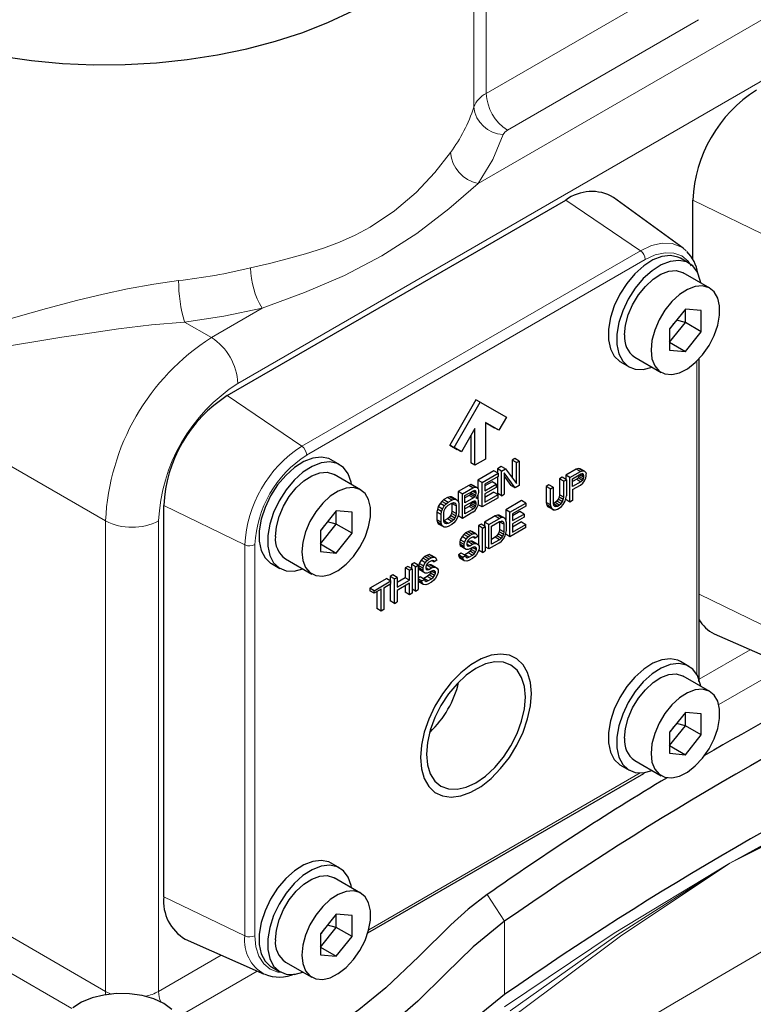
# Model space of a CAD drawing. Units: millimetres. Extents: x 0 to 420, y 0 to 297.
# Drawn here: x 386 to 393, y 124 to 133 of the extents above; entities that cross this region are included whole.
import ezdxf

# ---------------------------------------------------------------- set-up
doc = ezdxf.new("R2010")
doc.units = ezdxf.units.MM

msp = doc.modelspace()

# ---------------------------------------------------------------- linework, layer by layer
at = {"color": 8, "linetype": 'Continuous', "lineweight": 18}
for p, q in [((390.3593, 132.4913), (390.3593, 134.451)), ((390.2485, 134.3287), (390.2485, 132.369)), ((395.6891, 134.2618), (388.1466, 129.9076)), ((392.0622, 133.4744), (390.3593, 132.4913)), ((393.0777, 133.2986), (390.2866, 131.6873)), ((390.5478, 132.1647), (392.2508, 133.1478)), ((391.0693, 131.5404), (391.7334, 131.09)), ((392.9229, 131.1905), (392.2007, 131.5403)), ((388.7164, 129.3483), (391.7334, 131.09)), ((388.7594, 129.2692), (391.7764, 131.0109)), ((387.9109, 130.3159), (388.3637, 130.5772)), ((387.6705, 130.4546), (387.9109, 130.3159)), ((392.2371, 130.1066), (392.2371, 127.3125)), ((386.9681, 128.6829), (384.6111, 130.0435)), ((388.7164, 129.3483), (388.0523, 129.7987)), ((388.2088, 128.4691), (387.4867, 128.8189)), ((386.9681, 124.4913), (386.9681, 128.6829)), ((387.4395, 128.6829), (387.4395, 124.4913)), ((388.2088, 124.9852), (388.2088, 128.4691)), ((388.2988, 124.9875), (388.2988, 128.4714)), ((392.9229, 127.7066), (392.2566, 128.0293)), ((392.7125, 127.5353), (392.2564, 127.272)), ((392.4317, 127.0466), (393.0328, 127.3936)), ((391.7319, 126.4374), (389.3122, 125.0406)), ((385.4125, 125.3893), (386.9681, 124.4913)), ((390.3687, 125.3536), (390.5234, 125.1171)), ((388.2088, 124.9852), (387.4867, 125.335)), ((385.2711, 125.1444), (386.6683, 124.3378)), ((390.5234, 125.1171), (390.5234, 124.4639)), ((387.9985, 124.814), (387.4395, 124.4913)), ((387.6137, 124.2652), (388.3187, 124.6722)), ((386.9659, 124.4613), (386.9681, 124.4913)), ((387.017, 124.468), (386.9681, 124.4913))]:
    msp.add_line(p, q, dxfattribs=at)
at = {"color": 7, "linetype": 'Continuous', "lineweight": 25}
for p, q in [((388.0523, 129.7987), (391.0693, 131.5404)), ((392.1138, 131.1115), (391.4933, 131.5644)), ((392.2007, 131.0087), (392.2007, 131.5403)), ((392.1138, 131.1115), (392.1418, 131.0877)), ((392.1656, 130.979), (392.0902, 131.0225)), ((392.3514, 130.7563), (392.1157, 130.8924)), ((392.1347, 130.5696), (391.9933, 130.3937)), ((392.2761, 130.5569), (392.1347, 130.5696)), ((392.1347, 130.45), (392.1347, 130.5696)), ((392.2761, 130.3684), (392.2761, 130.5569)), ((391.9933, 130.2741), (392.1347, 130.45)), ((392.1347, 130.45), (392.0556, 130.4712)), ((392.2761, 130.3684), (392.1347, 130.45)), ((391.9933, 130.3937), (391.9933, 130.2051)), ((392.1347, 130.1924), (392.2761, 130.3684)), ((391.9933, 130.2741), (392.1347, 130.1924)), ((391.9933, 130.2051), (392.1347, 130.1924)), ((391.5569, 130.0987), (391.6324, 130.0552)), ((391.6824, 130.1418), (391.9181, 130.0057)), ((392.2566, 127.2882), (392.2566, 130.1267)), ((390.2679, 129.7621), (390.0346, 129.358)), ((390.0723, 129.3362), (390.3057, 129.7403)), ((390.3057, 129.7403), (390.2679, 129.7621)), ((390.3057, 129.7403), (390.539, 129.6056)), ((390.3528, 129.5591), (390.4346, 129.5119)), ((390.4723, 129.4901), (390.3528, 129.5591)), ((390.3528, 129.5591), (390.3528, 129.2325)), ((390.539, 129.6056), (390.4723, 129.4901)), ((390.2585, 129.5047), (390.139, 129.2977)), ((390.2585, 129.1781), (390.2585, 129.5047)), ((390.4723, 129.4901), (390.4346, 129.5119)), ((390.2208, 129.4394), (390.2208, 129.1999)), ((390.0346, 129.358), (390.1013, 129.3195)), ((390.0723, 129.3362), (390.0346, 129.358)), ((390.139, 129.2977), (390.0723, 129.3362)), ((390.139, 129.2977), (390.1013, 129.3195)), ((389.0544, 129.1829), (388.979, 129.2264)), ((390.3528, 129.2325), (390.2585, 129.1781)), ((390.6156, 129.2373), (390.592, 129.2237)), ((390.592, 129.2237), (390.592, 129.066)), ((390.6297, 129.2019), (390.592, 129.2237)), ((390.6533, 129.2155), (390.6156, 129.2373)), ((390.6297, 129.2019), (390.6533, 129.2155)), ((390.6533, 129.2155), (390.6533, 128.9977)), ((390.2585, 129.1781), (390.2208, 129.1999)), ((390.427, 129.1284), (390.2856, 129.0468)), ((390.4648, 129.1066), (390.427, 129.1284)), ((390.4938, 129.167), (390.4585, 129.1466)), ((390.4585, 129.1466), (390.4585, 129.1103)), ((390.4962, 129.1248), (390.4585, 129.1466)), ((390.5315, 129.1452), (390.4938, 129.167)), ((390.4962, 129.1248), (390.5315, 129.1452)), ((390.4962, 128.907), (390.4962, 129.1248)), ((390.5315, 129.1452), (390.6297, 129.0166)), ((390.6297, 129.0166), (390.6297, 129.2019)), ((391.1616, 129.1442), (391.0674, 129.0898)), ((391.1051, 129.068), (391.1994, 129.1224)), ((391.1813, 129.1509), (391.1616, 129.1442)), ((391.1994, 129.1224), (391.1616, 129.1442)), ((391.197, 129.1461), (391.1813, 129.1509)), ((391.219, 129.1292), (391.1813, 129.1509)), ((391.2347, 129.1243), (391.197, 129.1461)), ((391.1994, 129.1224), (391.219, 129.1292)), ((391.219, 129.1292), (391.2347, 129.1243)), ((391.2347, 129.1243), (391.2465, 129.1126)), ((389.2401, 128.9602), (389.0044, 129.0963)), ((390.2856, 129.0468), (390.2856, 128.9699)), ((390.3233, 129.025), (390.2856, 129.0468)), ((390.3233, 129.025), (390.4648, 129.1066)), ((390.4648, 129.0788), (390.3469, 129.0108)), ((390.4113, 129.0313), (390.3469, 128.9941)), ((390.449, 129.0095), (390.4113, 129.0313)), ((390.4585, 129.0752), (390.4585, 128.9288)), ((390.4648, 129.1066), (390.4648, 129.0788)), ((390.618, 128.9773), (390.5198, 129.1106)), ((390.5198, 129.1106), (390.5198, 128.9206)), ((390.5198, 129.0812), (390.5802, 128.9991)), ((391.0359, 129.0716), (391.0124, 129.058)), ((391.0124, 129.058), (391.0124, 128.9144)), ((391.0501, 129.0363), (391.0124, 129.058)), ((391.0737, 129.0499), (391.0359, 129.0716)), ((391.0501, 129.0363), (391.0737, 129.0499)), ((391.0501, 128.8927), (391.0501, 129.0363)), ((391.0674, 129.0898), (391.0674, 129.0535)), ((391.1051, 129.068), (391.0674, 129.0898)), ((391.0737, 129.0499), (391.0737, 128.9063)), ((391.1051, 128.8503), (391.1051, 129.068)), ((391.1287, 129.0585), (391.2033, 129.1016)), ((391.1287, 128.989), (391.1287, 129.0585)), ((391.1656, 129.0538), (391.1287, 129.0325)), ((391.2033, 129.0321), (391.1287, 128.989)), ((391.1774, 129.0653), (391.1656, 129.0538)), ((391.1656, 129.0538), (391.2033, 129.0321)), ((391.1852, 129.0791), (391.1774, 129.0653)), ((391.2151, 129.0435), (391.1774, 129.0653)), ((391.1886, 129.0931), (391.1852, 129.0791)), ((391.2229, 129.0573), (391.1852, 129.0791)), ((391.2269, 129.0735), (391.1907, 129.0943)), ((391.2269, 129.0874), (391.2028, 129.1013)), ((391.2033, 129.1016), (391.2151, 129.1037)), ((391.2151, 129.0435), (391.2033, 129.0321)), ((391.2229, 129.099), (391.2148, 129.1037)), ((391.2151, 129.1037), (391.2229, 129.099)), ((391.2229, 129.0573), (391.2151, 129.0435)), ((391.219, 129.018), (391.2347, 129.0409)), ((391.2229, 129.099), (391.2269, 129.0874)), ((391.2269, 129.0735), (391.2229, 129.0573)), ((391.2269, 129.0874), (391.2269, 129.0735)), ((391.2347, 129.0409), (391.2465, 129.0663)), ((391.2465, 129.1126), (391.2504, 129.101)), ((391.2465, 129.0663), (391.2504, 129.0824)), ((391.2504, 129.0824), (391.2504, 129.101)), ((390.2031, 128.9991), (390.1088, 128.9447)), ((390.1088, 128.9447), (390.1088, 128.8558)), ((390.1466, 128.9229), (390.1088, 128.9447)), ((390.1466, 128.9229), (390.2408, 128.9774)), ((390.1701, 128.9088), (390.2448, 128.9518)), ((390.2228, 129.0059), (390.2031, 128.9991)), ((390.2408, 128.9774), (390.2031, 128.9991)), ((390.2385, 129.001), (390.2228, 129.0059)), ((390.2605, 128.9841), (390.2228, 129.0059)), ((390.2288, 128.9426), (390.2267, 128.934)), ((390.2683, 128.9284), (390.2362, 128.9469)), ((390.2762, 128.9793), (390.2385, 129.001)), ((390.2408, 128.9774), (390.2605, 128.9841)), ((390.2683, 128.9377), (390.2443, 128.9516)), ((390.2448, 128.9518), (390.2566, 128.954)), ((390.2644, 128.9493), (390.2563, 128.954)), ((390.2566, 128.954), (390.2644, 128.9493)), ((390.2605, 128.9841), (390.2762, 128.9793)), ((390.2644, 128.9493), (390.2683, 128.9377)), ((390.2762, 128.9793), (390.288, 128.9675)), ((390.288, 128.9675), (390.2919, 128.9559)), ((390.2919, 128.9559), (390.2919, 128.9374)), ((390.3233, 128.8073), (390.3233, 129.025)), ((390.3469, 129.0108), (390.3469, 128.9506)), ((390.3469, 128.9506), (390.449, 129.0095)), ((390.449, 128.9817), (390.3469, 128.9228)), ((390.449, 129.0095), (390.449, 128.9817)), ((390.618, 128.9773), (390.5802, 128.9991)), ((390.6533, 128.9977), (390.618, 128.9773)), ((390.9181, 129.0036), (390.8945, 128.99)), ((390.8945, 128.99), (390.8945, 128.8464)), ((390.9322, 128.9682), (390.8945, 128.99)), ((390.9558, 128.9818), (390.9181, 129.0036)), ((390.9322, 128.9682), (390.9558, 128.9818)), ((390.9322, 128.8246), (390.9322, 128.9682)), ((390.9558, 128.9818), (390.9558, 128.8382)), ((391.1287, 128.9612), (391.1994, 129.002)), ((391.1287, 128.9612), (391.1287, 128.8639)), ((391.1994, 129.002), (391.219, 129.018)), ((389.9635, 128.8562), (389.9478, 128.8378)), ((389.9831, 128.8721), (389.9635, 128.8562)), ((390.0012, 128.8344), (389.9635, 128.8562)), ((390.0146, 128.8903), (389.9831, 128.8721)), ((389.9831, 128.8721), (390.0208, 128.8504)), ((390.0342, 128.897), (390.0146, 128.8903)), ((390.0523, 128.8685), (390.0146, 128.8903)), ((390.0208, 128.8504), (390.0523, 128.8685)), ((390.0499, 128.8968), (390.0342, 128.897)), ((390.0719, 128.8752), (390.0342, 128.897)), ((390.0876, 128.875), (390.0499, 128.8968)), ((390.0523, 128.8685), (390.0719, 128.8752)), ((390.0719, 128.8752), (390.0876, 128.875)), ((390.0876, 128.875), (390.1033, 128.8656)), ((390.1033, 128.8656), (390.1112, 128.8516)), ((390.1466, 128.7052), (390.1466, 128.9229)), ((390.1701, 128.8439), (390.1701, 128.9088)), ((390.2071, 128.9088), (390.1701, 128.8874)), ((390.2448, 128.887), (390.1701, 128.8439)), ((390.1701, 128.8161), (390.2448, 128.8592)), ((390.2188, 128.9202), (390.2071, 128.9088)), ((390.2448, 128.887), (390.2071, 128.9088)), ((390.2267, 128.934), (390.2188, 128.9202)), ((390.2566, 128.8984), (390.2188, 128.9202)), ((390.2644, 128.9122), (390.2267, 128.934)), ((390.2443, 128.8589), (390.2683, 128.845)), ((390.2566, 128.8984), (390.2448, 128.887)), ((390.2448, 128.8592), (390.2566, 128.8614)), ((390.2644, 128.8566), (390.2563, 128.8613)), ((390.2644, 128.9122), (390.2566, 128.8984)), ((390.2566, 128.8614), (390.2644, 128.8566)), ((390.2683, 128.9284), (390.2644, 128.9122)), ((390.2644, 128.8566), (390.2683, 128.845)), ((390.2683, 128.9377), (390.2683, 128.9284)), ((390.2762, 128.8959), (390.2683, 128.8867)), ((390.2762, 128.8866), (390.2683, 128.8867)), ((390.2762, 128.8866), (390.2709, 128.8897)), ((390.288, 128.9212), (390.2762, 128.8959)), ((390.288, 128.8749), (390.2762, 128.8866)), ((390.2856, 128.9161), (390.2856, 128.8772)), ((390.2919, 128.9374), (390.288, 128.9212)), ((390.2919, 128.8632), (390.288, 128.8749)), ((390.2919, 128.8401), (390.2919, 128.8632)), ((390.4648, 128.8889), (390.3233, 128.8073)), ((390.427, 128.9385), (390.3469, 128.8922)), ((390.3469, 128.9228), (390.3469, 128.8487)), ((390.3469, 128.8487), (390.4648, 128.9167)), ((390.427, 128.9385), (390.4648, 128.9167)), ((390.4962, 128.907), (390.4585, 128.9288)), ((390.4648, 128.8889), (390.4648, 128.9167)), ((390.4962, 128.907), (390.5198, 128.9206)), ((390.6745, 128.863), (390.5331, 128.7814)), ((390.7122, 128.8412), (390.6745, 128.863)), ((390.9888, 128.8591), (390.9731, 128.8454)), ((391.0006, 128.8752), (390.9888, 128.8591)), ((391.0265, 128.8374), (390.9888, 128.8591)), ((391.0084, 128.8936), (391.0006, 128.8752)), ((391.0383, 128.8534), (391.0006, 128.8752)), ((391.0124, 128.9144), (391.0084, 128.8936)), ((391.0462, 128.8719), (391.0084, 128.8936)), ((391.0501, 128.8927), (391.0124, 128.9144)), ((391.0383, 128.8534), (391.0462, 128.8719)), ((391.0462, 128.8719), (391.0501, 128.8927)), ((391.0462, 128.8302), (391.0619, 128.8578)), ((391.0619, 128.8578), (391.0697, 128.8808)), ((391.0674, 128.8739), (391.0674, 128.872)), ((391.1051, 128.8503), (391.0674, 128.872)), ((391.0697, 128.8808), (391.0737, 128.9063)), ((391.1287, 128.8639), (391.1051, 128.8503)), ((387.4867, 125.335), (387.4867, 128.8189)), ((389.0234, 128.7735), (388.882, 128.5976)), ((389.1649, 128.7608), (389.0234, 128.7735)), ((389.0234, 128.6539), (389.0234, 128.7735)), ((389.9242, 128.7872), (389.9203, 128.7617)), ((389.9321, 128.8102), (389.9242, 128.7872)), ((389.9619, 128.7654), (389.9242, 128.7872)), ((389.9478, 128.8378), (389.9321, 128.8102)), ((389.9698, 128.7885), (389.9321, 128.8102)), ((389.9855, 128.8161), (389.9478, 128.8378)), ((389.9619, 128.7654), (389.9698, 128.7885)), ((389.9698, 128.7885), (389.9855, 128.8161)), ((389.9816, 128.7536), (389.9855, 128.7744)), ((389.9855, 128.8161), (390.0012, 128.8344)), ((389.9855, 128.7744), (389.9934, 128.7928)), ((389.9934, 128.7928), (390.0051, 128.8089)), ((390.0012, 128.8344), (390.0208, 128.8504)), ((390.0051, 128.8089), (390.0208, 128.8226)), ((390.0208, 128.8226), (390.0523, 128.8407)), ((390.0538, 128.7694), (390.0499, 128.7486)), ((390.0523, 128.8407), (390.068, 128.8452)), ((390.0533, 128.841), (390.0538, 128.8388)), ((390.0538, 128.8388), (390.0538, 128.7694)), ((390.0916, 128.8171), (390.0538, 128.8388)), ((390.0916, 128.7476), (390.0538, 128.7694)), ((390.0876, 128.8333), (390.0674, 128.845)), ((390.068, 128.8452), (390.0798, 128.8427)), ((390.0798, 128.8427), (390.0876, 128.8333)), ((390.0876, 128.8333), (390.0916, 128.8171)), ((390.0916, 128.8171), (390.0916, 128.7476)), ((390.1112, 128.8516), (390.1151, 128.8307)), ((390.1151, 128.8307), (390.1151, 128.7612)), ((390.1701, 128.7466), (390.1701, 128.8161)), ((390.2071, 128.8115), (390.1701, 128.7901)), ((390.2448, 128.7897), (390.1701, 128.7466)), ((390.2188, 128.8229), (390.2071, 128.8115)), ((390.2448, 128.7897), (390.2071, 128.8115)), ((390.2267, 128.8367), (390.2188, 128.8229)), ((390.2566, 128.8011), (390.2188, 128.8229)), ((390.2301, 128.8507), (390.2267, 128.8367)), ((390.2644, 128.8149), (390.2267, 128.8367)), ((390.2683, 128.8311), (390.2322, 128.8519)), ((390.2408, 128.7596), (390.2605, 128.7756)), ((390.2566, 128.8011), (390.2448, 128.7897)), ((390.2644, 128.8149), (390.2566, 128.8011)), ((390.2605, 128.7756), (390.2762, 128.7986)), ((390.2683, 128.8311), (390.2644, 128.8149)), ((390.2683, 128.845), (390.2683, 128.8311)), ((390.2762, 128.7986), (390.288, 128.8239)), ((390.288, 128.8239), (390.2919, 128.8401)), ((390.3233, 128.8073), (390.2888, 128.8272)), ((390.5331, 128.7814), (390.5331, 128.6924)), ((390.5708, 128.7596), (390.5331, 128.7814)), ((390.5708, 128.7596), (390.7122, 128.8412)), ((390.7122, 128.8134), (390.5944, 128.7454)), ((390.7122, 128.8412), (390.7122, 128.8134)), ((390.8945, 128.8464), (390.8984, 128.8255)), ((390.9322, 128.8246), (390.8945, 128.8464)), ((390.8984, 128.8255), (390.9063, 128.8115)), ((390.9362, 128.8037), (390.8984, 128.8255)), ((390.9063, 128.8115), (390.922, 128.802)), ((390.944, 128.7897), (390.9063, 128.8115)), ((390.9597, 128.7803), (390.922, 128.802)), ((390.9322, 128.8246), (390.9362, 128.8037)), ((390.9362, 128.8037), (390.944, 128.7897)), ((390.944, 128.7897), (390.9597, 128.7803)), ((390.9558, 128.8382), (390.9597, 128.822)), ((390.9574, 128.8363), (390.9563, 128.8361)), ((390.9731, 128.8454), (390.9574, 128.8363)), ((390.9951, 128.8146), (390.9574, 128.8363)), ((390.9597, 128.822), (390.9676, 128.8126)), ((390.9597, 128.7803), (390.9754, 128.7801)), ((390.9794, 128.8101), (390.9605, 128.821)), ((390.9676, 128.8126), (390.9794, 128.8101)), ((391.0108, 128.8236), (390.9731, 128.8454)), ((390.9754, 128.7801), (390.9951, 128.7868)), ((390.9794, 128.8101), (390.9951, 128.8146)), ((390.9951, 128.8146), (391.0108, 128.8236)), ((390.9951, 128.7868), (391.0108, 128.7958)), ((391.0108, 128.8236), (391.0265, 128.8374)), ((391.0108, 128.7958), (391.0304, 128.8118)), ((391.0265, 128.8374), (391.0383, 128.8534)), ((391.0304, 128.8118), (391.0462, 128.8302)), ((389.1649, 128.5723), (389.1649, 128.7608)), ((389.9203, 128.7617), (389.9203, 128.6922)), ((389.958, 128.74), (389.9203, 128.7617)), ((389.9203, 128.6922), (389.9242, 128.6713)), ((389.958, 128.6705), (389.9203, 128.6922)), ((389.958, 128.74), (389.9619, 128.7654)), ((389.958, 128.6705), (389.958, 128.74)), ((389.9816, 128.6841), (389.9816, 128.7536)), ((389.9855, 128.6678), (389.9816, 128.6841)), ((389.9831, 128.6822), (389.9821, 128.6819)), ((390.0146, 128.7003), (389.9831, 128.6822)), ((390.0208, 128.6604), (389.9831, 128.6822)), ((390.0303, 128.714), (390.0146, 128.7003)), ((390.0523, 128.6786), (390.0146, 128.7003)), ((390.0421, 128.7301), (390.0303, 128.714)), ((390.068, 128.6923), (390.0303, 128.714)), ((390.0499, 128.7486), (390.0421, 128.7301)), ((390.0798, 128.7083), (390.0421, 128.7301)), ((390.0876, 128.7268), (390.0499, 128.7486)), ((390.068, 128.6923), (390.0523, 128.6786)), ((390.0798, 128.7083), (390.068, 128.6923)), ((390.0876, 128.6851), (390.0719, 128.6667)), ((390.0876, 128.7268), (390.0798, 128.7083)), ((390.0916, 128.7476), (390.0876, 128.7268)), ((390.1033, 128.7127), (390.0876, 128.6851)), ((390.1112, 128.7358), (390.1033, 128.7127)), ((390.1088, 128.7288), (390.1088, 128.727)), ((390.1466, 128.7052), (390.1088, 128.727)), ((390.1151, 128.7612), (390.1112, 128.7358)), ((390.2408, 128.7596), (390.1466, 128.7052)), ((390.4388, 128.7269), (390.3445, 128.6725)), ((390.3823, 128.6507), (390.4765, 128.7052)), ((390.4585, 128.7336), (390.4388, 128.7269)), ((390.4388, 128.7269), (390.4765, 128.7052)), ((390.4742, 128.7335), (390.4585, 128.7336)), ((390.4962, 128.7119), (390.4585, 128.7336)), ((390.5119, 128.7117), (390.4742, 128.7335)), ((390.4962, 128.7119), (390.4765, 128.7052)), ((390.4765, 128.6774), (390.4923, 128.6818)), ((390.5119, 128.67), (390.4917, 128.6817)), ((390.4923, 128.6818), (390.504, 128.6794)), ((390.5119, 128.7117), (390.4962, 128.7119)), ((390.504, 128.6794), (390.5119, 128.67)), ((390.5276, 128.7022), (390.5119, 128.7117)), ((390.5355, 128.6882), (390.5276, 128.7022)), ((390.5394, 128.6673), (390.5355, 128.6882)), ((390.5708, 128.5419), (390.5708, 128.7596)), ((390.6588, 128.7659), (390.5944, 128.7287)), ((390.5944, 128.7454), (390.5944, 128.6852)), ((390.5944, 128.6852), (390.6965, 128.7441)), ((390.6965, 128.7163), (390.5944, 128.6574)), ((390.6965, 128.7441), (390.6588, 128.7659)), ((390.6965, 128.7441), (390.6965, 128.7163)), ((388.882, 128.478), (389.0234, 128.6539)), ((388.882, 128.5976), (388.882, 128.409)), ((389.0234, 128.6539), (388.9444, 128.6751)), ((389.1649, 128.5723), (389.0234, 128.6539)), ((389.9242, 128.6713), (389.9321, 128.6574)), ((389.9619, 128.6496), (389.9242, 128.6713)), ((389.9321, 128.6574), (389.9478, 128.6479)), ((389.9698, 128.6356), (389.9321, 128.6574)), ((389.9855, 128.6261), (389.9478, 128.6479)), ((389.9619, 128.6496), (389.958, 128.6705)), ((389.9698, 128.6356), (389.9619, 128.6496)), ((389.9855, 128.6261), (389.9698, 128.6356)), ((389.9934, 128.6585), (389.9855, 128.6678)), ((390.0012, 128.6259), (389.9855, 128.6261)), ((390.0051, 128.656), (389.9863, 128.6669)), ((390.0051, 128.656), (389.9934, 128.6585)), ((390.0208, 128.6326), (390.0012, 128.6259)), ((390.0208, 128.6604), (390.0051, 128.656)), ((390.0523, 128.6786), (390.0208, 128.6604)), ((390.0523, 128.6508), (390.0208, 128.6326)), ((390.0719, 128.6667), (390.0523, 128.6508)), ((390.2149, 128.593), (390.1953, 128.5863)), ((390.2306, 128.5882), (390.2149, 128.593)), ((390.2526, 128.5713), (390.2149, 128.593)), ((390.3131, 128.6544), (390.2896, 128.6408)), ((390.2896, 128.6408), (390.2896, 128.4684)), ((390.3273, 128.619), (390.2896, 128.6408)), ((390.3508, 128.6326), (390.3131, 128.6544)), ((390.3273, 128.619), (390.3508, 128.6326)), ((390.3273, 128.4013), (390.3273, 128.619)), ((390.3445, 128.6725), (390.3445, 128.6362)), ((390.3823, 128.6507), (390.3445, 128.6725)), ((390.3508, 128.6326), (390.3508, 128.4149)), ((390.3823, 128.433), (390.3823, 128.6507)), ((390.4058, 128.6366), (390.4765, 128.6774)), ((390.4058, 128.4744), (390.4058, 128.6366)), ((390.4781, 128.606), (390.4742, 128.5852)), ((390.4776, 128.6777), (390.4781, 128.6755)), ((390.4781, 128.6755), (390.4781, 128.606)), ((390.5158, 128.6537), (390.4781, 128.6755)), ((390.5158, 128.5842), (390.4781, 128.606)), ((390.5119, 128.67), (390.5158, 128.6537)), ((390.5158, 128.6537), (390.5158, 128.5842)), ((390.5355, 128.5724), (390.5394, 128.5978)), ((390.5394, 128.5978), (390.5394, 128.6673)), ((390.7122, 128.6235), (390.5708, 128.5419)), ((390.6745, 128.6731), (390.5944, 128.6268)), ((390.5944, 128.6574), (390.5944, 128.5833)), ((390.5944, 128.5833), (390.7122, 128.6513)), ((390.6745, 128.6731), (390.7122, 128.6513)), ((390.7122, 128.6235), (390.7122, 128.6513)), ((389.0234, 128.3963), (389.1649, 128.5723)), ((390.1285, 128.5154), (390.1246, 128.4946)), ((390.1442, 128.543), (390.1285, 128.5154)), ((390.1662, 128.4936), (390.1285, 128.5154)), ((390.1599, 128.5613), (390.1442, 128.543)), ((390.1819, 128.5212), (390.1442, 128.543)), ((390.1756, 128.575), (390.1599, 128.5613)), ((390.1976, 128.5395), (390.1599, 128.5613)), ((390.1662, 128.4936), (390.1819, 128.5212)), ((390.1953, 128.5863), (390.1756, 128.575)), ((390.2133, 128.5532), (390.1756, 128.575)), ((390.1819, 128.5212), (390.1976, 128.5395)), ((390.2016, 128.514), (390.1898, 128.4979)), ((390.233, 128.5646), (390.1953, 128.5863)), ((390.1976, 128.5395), (390.2133, 128.5532)), ((390.2133, 128.5254), (390.2016, 128.514)), ((390.2133, 128.5532), (390.233, 128.5646)), ((390.2369, 128.539), (390.2133, 128.5254)), ((390.2683, 128.5664), (390.2306, 128.5882)), ((390.233, 128.5646), (390.2526, 128.5713)), ((390.2487, 128.5412), (390.2369, 128.539)), ((390.2422, 128.54), (390.2605, 128.5295)), ((390.2566, 128.5365), (390.2484, 128.5412)), ((390.2566, 128.5365), (390.2487, 128.5412)), ((390.2526, 128.5713), (390.2683, 128.5664)), ((390.2605, 128.5295), (390.2566, 128.5365)), ((390.2841, 128.5431), (390.2605, 128.5295)), ((390.2683, 128.5664), (390.2801, 128.5547)), ((390.2801, 128.5547), (390.2841, 128.5431)), ((390.4388, 128.537), (390.4058, 128.5179)), ((390.4765, 128.5152), (390.4058, 128.4744)), ((390.4545, 128.5507), (390.4388, 128.537)), ((390.4765, 128.5152), (390.4388, 128.537)), ((390.4663, 128.5668), (390.4545, 128.5507)), ((390.4923, 128.5289), (390.4545, 128.5507)), ((390.4742, 128.5852), (390.4663, 128.5668)), ((390.504, 128.545), (390.4663, 128.5668)), ((390.5119, 128.5634), (390.4742, 128.5852)), ((390.4923, 128.5289), (390.4765, 128.5152)), ((390.504, 128.545), (390.4923, 128.5289)), ((390.4962, 128.5034), (390.5119, 128.5217)), ((390.5119, 128.5634), (390.504, 128.545)), ((390.5158, 128.5842), (390.5119, 128.5634)), ((390.5119, 128.5217), (390.5276, 128.5493)), ((390.5276, 128.5493), (390.5355, 128.5724)), ((390.5331, 128.5655), (390.5331, 128.5636)), ((390.5708, 128.5419), (390.5331, 128.5636)), ((388.882, 128.478), (389.0234, 128.3963)), ((390.1246, 128.4946), (390.1246, 128.476)), ((390.1623, 128.4728), (390.1246, 128.4946)), ((390.1246, 128.476), (390.1285, 128.4598)), ((390.1623, 128.4543), (390.1246, 128.476)), ((390.1285, 128.4598), (390.1442, 128.4503)), ((390.1662, 128.438), (390.1285, 128.4598)), ((390.1819, 128.4285), (390.1442, 128.4503)), ((390.1623, 128.4728), (390.1662, 128.4936)), ((390.1623, 128.4543), (390.1623, 128.4728)), ((390.1662, 128.438), (390.1623, 128.4543)), ((390.1819, 128.4285), (390.1662, 128.438)), ((390.1976, 128.4283), (390.1819, 128.4285)), ((390.1898, 128.4979), (390.1858, 128.4818)), ((390.1858, 128.4818), (390.1858, 128.4725)), ((390.2133, 128.4606), (390.1858, 128.4764)), ((390.1858, 128.4725), (390.1898, 128.4609)), ((390.1992, 128.496), (390.1877, 128.4893)), ((390.2016, 128.4584), (390.1879, 128.4663)), ((390.1898, 128.4609), (390.2016, 128.4584)), ((390.2133, 128.4328), (390.1976, 128.4283)), ((390.2188, 128.5027), (390.1992, 128.496)), ((390.2369, 128.4742), (390.1992, 128.496)), ((390.2016, 128.4584), (390.2133, 128.4606)), ((390.2133, 128.4606), (390.2369, 128.4742)), ((390.2369, 128.4464), (390.2133, 128.4328)), ((390.2267, 128.4284), (390.2149, 128.4124)), ((390.2346, 128.5025), (390.2188, 128.5027)), ((390.2566, 128.4809), (390.2188, 128.5027)), ((390.2335, 128.4444), (390.2267, 128.4284)), ((390.2644, 128.4067), (390.2267, 128.4284)), ((390.2723, 128.4807), (390.2346, 128.5025)), ((390.2723, 128.4251), (390.2362, 128.4459)), ((390.2369, 128.4742), (390.2566, 128.4809)), ((390.2526, 128.4508), (390.2369, 128.4464)), ((390.2723, 128.439), (390.2521, 128.4507)), ((390.2644, 128.4484), (390.2526, 128.4508)), ((390.2566, 128.4809), (390.2723, 128.4807)), ((390.2723, 128.439), (390.2644, 128.4484)), ((390.2644, 128.4067), (390.2723, 128.4251)), ((390.2723, 128.4807), (390.288, 128.4712)), ((390.2723, 128.4251), (390.2723, 128.439)), ((390.288, 128.4712), (390.2958, 128.4572)), ((390.2958, 128.4341), (390.288, 128.411)), ((390.3273, 128.4013), (390.2917, 128.4218)), ((390.2958, 128.4572), (390.2958, 128.4341)), ((390.3823, 128.433), (390.3508, 128.4511)), ((390.4765, 128.4874), (390.3823, 128.433)), ((390.4765, 128.4874), (390.4962, 128.5034)), ((388.5711, 128.3457), (388.8068, 128.2096)), ((388.882, 128.409), (389.0234, 128.3963)), ((389.7789, 128.3321), (389.7631, 128.3045)), ((389.7946, 128.3504), (389.7789, 128.3321)), ((389.8166, 128.3103), (389.7789, 128.3321)), ((389.8103, 128.3641), (389.7946, 128.3504)), ((389.8323, 128.3286), (389.7946, 128.3504)), ((389.8299, 128.3754), (389.8103, 128.3641)), ((389.848, 128.3423), (389.8103, 128.3641)), ((389.8166, 128.3103), (389.8323, 128.3286)), ((389.8496, 128.3821), (389.8299, 128.3754)), ((389.8676, 128.3537), (389.8299, 128.3754)), ((389.8323, 128.3286), (389.848, 128.3423)), ((389.848, 128.3423), (389.8676, 128.3537)), ((389.8653, 128.3773), (389.8496, 128.3821)), ((389.8873, 128.3604), (389.8496, 128.3821)), ((389.903, 128.3555), (389.8653, 128.3773)), ((389.8676, 128.3537), (389.8873, 128.3604)), ((389.8834, 128.3303), (389.8716, 128.3281)), ((389.8769, 128.3291), (389.8951, 128.3186)), ((389.8912, 128.3256), (389.8831, 128.3303)), ((389.8912, 128.3256), (389.8834, 128.3303)), ((389.8873, 128.3604), (389.903, 128.3555)), ((389.9187, 128.3322), (389.8951, 128.3186)), ((389.903, 128.3555), (389.9148, 128.3438)), ((389.9148, 128.3438), (389.9187, 128.3322)), ((390.1363, 128.3948), (390.1128, 128.3812)), ((390.1128, 128.3812), (390.1167, 128.3649)), ((390.1505, 128.3594), (390.1128, 128.3812)), ((390.1167, 128.3649), (390.1285, 128.3486)), ((390.1544, 128.3432), (390.1167, 128.3649)), ((390.1662, 128.3268), (390.1285, 128.3486)), ((390.1741, 128.373), (390.1363, 128.3948)), ((390.1505, 128.3594), (390.1741, 128.373)), ((390.1544, 128.3432), (390.1505, 128.3594)), ((390.1662, 128.3268), (390.1544, 128.3432)), ((390.1678, 128.3805), (390.1633, 128.3793)), ((390.1992, 128.3987), (390.1678, 128.3805)), ((390.2055, 128.3587), (390.1678, 128.3805)), ((390.1741, 128.373), (390.178, 128.3614)), ((390.178, 128.3614), (390.1898, 128.3543)), ((390.2055, 128.3309), (390.1858, 128.3242)), ((390.1898, 128.3543), (390.2055, 128.3587)), ((390.2149, 128.4124), (390.1992, 128.3987)), ((390.2369, 128.3769), (390.1992, 128.3987)), ((390.2055, 128.3587), (390.2369, 128.3769)), ((390.2369, 128.3491), (390.2055, 128.3309)), ((390.2526, 128.3906), (390.2149, 128.4124)), ((390.2369, 128.3769), (390.2526, 128.3906)), ((390.2566, 128.3651), (390.2369, 128.3491)), ((390.2526, 128.3906), (390.2644, 128.4067)), ((390.2723, 128.3834), (390.2566, 128.3651)), ((390.288, 128.411), (390.2723, 128.3834)), ((390.3273, 128.4013), (390.3508, 128.4149)), ((388.4457, 128.3026), (388.5211, 128.2591)), ((389.661, 128.2779), (389.6374, 128.2643)), ((389.6374, 128.2643), (389.6374, 128.1763)), ((389.6752, 128.2425), (389.6374, 128.2643)), ((389.6987, 128.2561), (389.661, 128.2779)), ((389.6752, 128.2425), (389.6987, 128.2561)), ((389.6752, 128.1545), (389.6752, 128.2425)), ((389.716, 128.3097), (389.6924, 128.2961)), ((389.6924, 128.2961), (389.6924, 128.2598)), ((389.7302, 128.2743), (389.6924, 128.2961)), ((389.6987, 128.2561), (389.6987, 128.0384)), ((389.7537, 128.2879), (389.716, 128.3097)), ((389.7302, 128.2743), (389.7537, 128.2879)), ((389.7302, 128.0565), (389.7302, 128.2743)), ((389.7537, 128.2879), (389.7537, 128.0702)), ((389.7631, 128.3045), (389.7592, 128.2837)), ((389.7592, 128.2837), (389.7592, 128.2651)), ((389.7969, 128.2619), (389.7592, 128.2837)), ((389.7592, 128.2651), (389.7631, 128.2489)), ((389.7969, 128.2433), (389.7592, 128.2651)), ((389.8009, 128.2827), (389.7631, 128.3045)), ((389.7631, 128.2489), (389.7789, 128.2394)), ((389.8009, 128.2271), (389.7631, 128.2489)), ((389.7969, 128.2619), (389.8009, 128.2827)), ((389.7969, 128.2433), (389.7969, 128.2619)), ((389.8009, 128.2271), (389.7969, 128.2433)), ((389.8009, 128.2827), (389.8166, 128.3103)), ((389.8244, 128.287), (389.8205, 128.2709)), ((389.8205, 128.2709), (389.8205, 128.2616)), ((389.848, 128.2497), (389.8205, 128.2655)), ((389.8205, 128.2616), (389.8244, 128.25)), ((389.8339, 128.285), (389.8223, 128.2784)), ((389.8362, 128.2475), (389.8226, 128.2554)), ((389.8362, 128.3031), (389.8244, 128.287)), ((389.8244, 128.25), (389.8362, 128.2475)), ((389.8535, 128.2918), (389.8339, 128.285)), ((389.8716, 128.2633), (389.8339, 128.285)), ((389.848, 128.3145), (389.8362, 128.3031)), ((389.8362, 128.2475), (389.848, 128.2497)), ((389.8716, 128.3281), (389.848, 128.3145)), ((389.848, 128.2497), (389.8716, 128.2633)), ((389.8692, 128.2916), (389.8535, 128.2918)), ((389.8912, 128.27), (389.8535, 128.2918)), ((389.9069, 128.2698), (389.8692, 128.2916)), ((389.8716, 128.2633), (389.8912, 128.27)), ((389.8951, 128.3186), (389.8912, 128.3256)), ((389.8912, 128.27), (389.9069, 128.2698)), ((389.9069, 128.2698), (389.9226, 128.2603)), ((389.9226, 128.2603), (389.9305, 128.2463)), ((389.9305, 128.2463), (389.9305, 128.2232)), ((390.1858, 128.3242), (390.1662, 128.3268)), ((389.4724, 128.1691), (389.3232, 128.0829)), ((389.4724, 128.1691), (389.5102, 128.1473)), ((389.5274, 128.2008), (389.5039, 128.1872)), ((389.5039, 128.1872), (389.5039, 128.1509)), ((389.5416, 128.1654), (389.5039, 128.1872)), ((389.5652, 128.179), (389.5274, 128.2008)), ((389.5416, 128.1654), (389.5652, 128.179)), ((389.5416, 127.9477), (389.5416, 128.1654)), ((389.5652, 128.179), (389.5652, 128.091)), ((389.6374, 128.1763), (389.5652, 128.1346)), ((389.5652, 128.091), (389.6752, 128.1545)), ((389.6752, 128.1545), (389.6374, 128.1763)), ((389.771, 128.1839), (389.7537, 128.1739)), ((389.7851, 128.1485), (389.7537, 128.1667)), ((389.8087, 128.1621), (389.771, 128.1839)), ((389.8166, 128.2176), (389.7789, 128.2394)), ((389.7851, 128.1485), (389.8087, 128.1621)), ((389.8024, 128.1696), (389.7979, 128.1683)), ((389.8166, 128.2176), (389.8009, 128.2271)), ((389.8339, 128.1878), (389.8024, 128.1696)), ((389.8401, 128.1478), (389.8024, 128.1696)), ((389.8087, 128.1621), (389.8126, 128.1505)), ((389.8323, 128.2174), (389.8166, 128.2176)), ((389.848, 128.2219), (389.8323, 128.2174)), ((389.8496, 128.2015), (389.8339, 128.1878)), ((389.8716, 128.166), (389.8339, 128.1878)), ((389.8401, 128.1478), (389.8716, 128.166)), ((389.8716, 128.2355), (389.848, 128.2219)), ((389.8614, 128.2175), (389.8496, 128.2015)), ((389.8873, 128.1797), (389.8496, 128.2015)), ((389.8682, 128.2335), (389.8614, 128.2175)), ((389.8991, 128.1958), (389.8614, 128.2175)), ((389.9069, 128.2142), (389.8708, 128.235)), ((389.8873, 128.2399), (389.8716, 128.2355)), ((389.8716, 128.166), (389.8873, 128.1797)), ((389.8912, 128.1542), (389.8716, 128.1382)), ((389.9069, 128.2281), (389.8867, 128.2398)), ((389.8991, 128.2375), (389.8873, 128.2399)), ((389.8873, 128.1797), (389.8991, 128.1958)), ((389.9069, 128.1725), (389.8912, 128.1542)), ((389.9069, 128.2281), (389.8991, 128.2375)), ((389.8991, 128.1958), (389.9069, 128.2142)), ((389.9069, 128.2142), (389.9069, 128.2281)), ((389.9226, 128.2001), (389.9069, 128.1725)), ((389.9305, 128.2232), (389.9226, 128.2001)), ((389.3232, 128.0829), (389.3232, 128.0597)), ((389.3609, 128.0611), (389.3232, 128.0829)), ((389.3609, 128.0611), (389.5102, 128.1473)), ((389.4237, 128.0742), (389.3609, 128.038)), ((389.4237, 127.8797), (389.4237, 128.0742)), ((389.4473, 128.0878), (389.5102, 128.1241)), ((389.4473, 128.0878), (389.4473, 127.8933)), ((389.5039, 128.1205), (389.5039, 127.9695)), ((389.5102, 128.1241), (389.5102, 128.1473)), ((389.6752, 128.1267), (389.5652, 128.0632)), ((389.6374, 128.1049), (389.6374, 128.0466)), ((389.6752, 128.0248), (389.6752, 128.1267)), ((389.7302, 128.0565), (389.6987, 128.0747)), ((389.7302, 128.0565), (389.7537, 128.0702)), ((389.7891, 128.1323), (389.7537, 128.1527)), ((389.7537, 128.1508), (389.7631, 128.1377)), ((389.8009, 128.1159), (389.7631, 128.1377)), ((389.7891, 128.1323), (389.7851, 128.1485)), ((389.8009, 128.1159), (389.7891, 128.1323)), ((389.8205, 128.1133), (389.8009, 128.1159)), ((389.8126, 128.1505), (389.8244, 128.1434)), ((389.8401, 128.12), (389.8205, 128.1133)), ((389.8244, 128.1434), (389.8401, 128.1478)), ((389.8716, 128.1382), (389.8401, 128.12)), ((389.3609, 128.038), (389.3232, 128.0597)), ((389.3609, 128.038), (389.3609, 128.0611)), ((389.386, 128.0525), (389.386, 127.9014)), ((389.5652, 128.0632), (389.5652, 127.9613)), ((389.6752, 128.0248), (389.6374, 128.0466)), ((389.6987, 128.0384), (389.6752, 128.0248)), ((389.4237, 127.8797), (389.386, 127.9014)), ((389.4473, 127.8933), (389.4237, 127.8797)), ((389.5416, 127.9477), (389.5039, 127.9695)), ((389.5416, 127.9477), (389.5652, 127.9613)), ((392.3919, 127.6772), (393.0945, 127.3663)), ((392.1656, 127.3862), (392.0902, 127.4297)), ((392.3514, 127.1635), (392.1157, 127.2996)), ((392.1347, 126.9768), (391.9933, 126.8009)), ((392.2761, 126.9642), (392.1347, 126.9768)), ((392.1347, 126.8572), (392.1347, 126.9768)), ((392.2761, 126.7756), (392.2761, 126.9642)), ((391.9933, 126.6813), (392.1347, 126.8572)), ((392.1347, 126.8572), (392.0556, 126.8784)), ((392.2761, 126.7756), (392.1347, 126.8572)), ((391.9933, 126.8009), (391.9933, 126.6123)), ((392.1347, 126.5997), (392.2761, 126.7756)), ((391.9933, 126.6813), (392.1347, 126.5997)), ((391.9933, 126.6123), (392.1347, 126.5997)), ((391.5569, 126.506), (391.6324, 126.4624)), ((391.6824, 126.549), (391.9181, 126.413)), ((389.3045, 125.0136), (391.7626, 126.4326)), ((389.0544, 125.5901), (388.979, 125.6336)), ((389.2401, 125.3674), (389.0044, 125.5035)), ((389.0234, 125.1807), (388.882, 125.0048)), ((389.1649, 125.1681), (389.0234, 125.1807)), ((389.0234, 125.0611), (389.0234, 125.1807)), ((389.1649, 124.9795), (389.1649, 125.1681)), ((388.882, 124.8852), (389.0234, 125.0611)), ((388.882, 125.0048), (388.882, 124.8162)), ((389.0234, 125.0611), (388.9444, 125.0823)), ((389.1649, 124.9795), (389.0234, 125.0611)), ((387.6779, 124.9558), (388.3804, 124.6449)), ((389.0234, 124.8036), (389.1649, 124.9795)), ((388.882, 124.8852), (389.0234, 124.8036)), ((388.5711, 124.7529), (388.8068, 124.6169)), ((388.882, 124.8162), (389.0234, 124.8036)), ((388.4457, 124.7099), (388.5211, 124.6663))]:
    msp.add_line(p, q, dxfattribs=at)
at = {"color": 7, "linetype": 'Continuous', "lineweight": 25, "flags": 128}
for points in [[(384.8165, 133.2006), (385.0371, 133.1019), (385.2711, 133.0141), (385.5171, 132.938), (385.7733, 132.874), (386.0378, 132.8226), (386.3088, 132.7841), (386.5845, 132.7589), (386.8628, 132.7471), (387.1419, 132.7487), (387.4198, 132.7638), (387.6945, 132.7923), (387.9641, 132.834), (388.2268, 132.8885), (388.4806, 132.9556), (388.7238, 133.0346), (388.9547, 133.1252), (389.1716, 133.2265)], [(384.8165, 133.2006), (385.0371, 133.1019), (385.2711, 133.0141), (385.5171, 132.938), (385.7733, 132.874), (386.0378, 132.8226), (386.3088, 132.7841), (386.5845, 132.7589), (386.8628, 132.7471), (387.1419, 132.7487), (387.4198, 132.7638), (387.6945, 132.7923), (387.9641, 132.834), (388.2268, 132.8885), (388.4806, 132.9556), (388.7238, 133.0346), (388.9547, 133.1252), (389.1716, 133.2265)], [(392.0902, 131.0225), (392.0677, 131.0335), (392.0002, 131.0474), (391.9245, 131.0385), (391.844, 131.0073), (391.7626, 130.9552), (391.684, 130.8846), (391.6119, 130.7989), (391.5498, 130.7021), (391.5004, 130.5986), (391.4662, 130.4934), (391.4487, 130.3913), (391.4487, 130.2971), (391.4662, 130.2153), (391.5004, 130.1496), (391.5498, 130.1031), (391.5569, 130.0987)], [(392.2711, 130.8026), (392.2673, 130.8233), (392.2413, 130.8975), (392.1992, 130.9539), (392.1431, 130.9899), (392.0757, 131.0038), (391.9999, 130.9949), (391.9194, 130.9637), (391.838, 130.9116), (391.7594, 130.8411), (391.6874, 130.7554), (391.6252, 130.6585), (391.5759, 130.5551), (391.5416, 130.4498), (391.5241, 130.3477), (391.5241, 130.2536), (391.5416, 130.1717), (391.5759, 130.106), (391.6252, 130.0595), (391.6874, 130.0345), (391.7594, 130.0319), (391.8378, 130.052)], [(391.5926, 130.3402), (391.6009, 130.4266), (391.6252, 130.5178), (391.6643, 130.609), (391.716, 130.6953), (391.7776, 130.7719), (391.8458, 130.8348), (391.9168, 130.8806), (391.9869, 130.9068), (392.0522, 130.912), (392.1093, 130.8958), (392.1157, 130.8924)], [(391.8283, 130.2041), (391.8366, 130.1273), (391.8609, 130.0641), (391.9, 130.0181), (391.9517, 129.9916), (392.0133, 129.9861), (392.0815, 130.0018), (392.1525, 130.0381), (392.2226, 130.0928), (392.2879, 130.163), (392.345, 130.245), (392.3907, 130.3344), (392.4226, 130.4262), (392.439, 130.5156), (392.439, 130.5978), (392.4226, 130.6683), (392.3907, 130.7232), (392.345, 130.7598), (392.2879, 130.7759), (392.2226, 130.7707), (392.1525, 130.7445), (392.0815, 130.6988), (392.0133, 130.6359), (391.9517, 130.5592), (391.9, 130.473), (391.8609, 130.3817), (391.8366, 130.2905), (391.8283, 130.2041)], [(388.979, 129.2264), (388.9565, 129.2374), (388.889, 129.2513), (388.8132, 129.2424), (388.7327, 129.2112), (388.6513, 129.1591), (388.5727, 129.0885), (388.5007, 129.0028), (388.4385, 128.906), (388.3892, 128.8025), (388.3549, 128.6973), (388.3374, 128.5952), (388.3374, 128.501), (388.3549, 128.4192), (388.3892, 128.3535), (388.4385, 128.307), (388.4457, 128.3026)], [(389.1599, 129.0065), (389.156, 129.0272), (389.13, 129.1014), (389.088, 129.1579), (389.0319, 129.1938), (388.9644, 129.2077), (388.8886, 129.1988), (388.8082, 129.1676), (388.7267, 129.1155), (388.6481, 129.045), (388.5761, 128.9593), (388.5139, 128.8624), (388.4646, 128.759), (388.4304, 128.6537), (388.4128, 128.5516), (388.4128, 128.4575), (388.4304, 128.3756), (388.4646, 128.3099), (388.5139, 128.2634), (388.5761, 128.2384), (388.6481, 128.2358), (388.7266, 128.2559)], [(388.4813, 128.5441), (388.4896, 128.6305), (388.5139, 128.7217), (388.553, 128.8129), (388.6048, 128.8992), (388.6664, 128.9758), (388.7345, 129.0387), (388.8056, 129.0845), (388.8756, 129.1107), (388.9409, 129.1159), (388.998, 129.0997), (389.0044, 129.0963)], [(388.717, 128.408), (388.7253, 128.3312), (388.7496, 128.268), (388.7887, 128.222), (388.8405, 128.1955), (388.9021, 128.19), (388.9702, 128.2057), (389.0413, 128.242), (389.1113, 128.2967), (389.1766, 128.3669), (389.2337, 128.4489), (389.2794, 128.5383), (389.3114, 128.6301), (389.3278, 128.7195), (389.3278, 128.8017), (389.3114, 128.8722), (389.2794, 128.9271), (389.2337, 128.9637), (389.1766, 128.9798), (389.1113, 128.9746), (389.0413, 128.9484), (388.9702, 128.9027), (388.9021, 128.8398), (388.8405, 128.7631), (388.7887, 128.6769), (388.7496, 128.5856), (388.7253, 128.4944), (388.717, 128.408)], [(389.774, 126.574), (389.7824, 126.474), (389.8074, 126.3872), (389.848, 126.3164), (389.9029, 126.2642), (389.9703, 126.2321), (390.0478, 126.2215), (390.1328, 126.2325), (390.2224, 126.2649), (390.3135, 126.3175), (390.4031, 126.3886), (390.4881, 126.4757), (390.5656, 126.5758), (390.633, 126.6856), (390.6879, 126.8013), (390.7285, 126.919), (390.7534, 127.0346), (390.7619, 127.1443), (390.7534, 127.2442), (390.7285, 127.331), (390.6879, 127.4018), (390.633, 127.4541), (390.5656, 127.4861), (390.4881, 127.4968), (390.4031, 127.4857), (390.3135, 127.4534), (390.2224, 127.4007), (390.1328, 127.3297), (390.0478, 127.2426), (389.9703, 127.1424), (389.9029, 127.0327), (389.848, 126.917), (389.8074, 126.7993), (389.7824, 126.6836), (389.774, 126.574)], [(392.0902, 127.4297), (392.0677, 127.4407), (392.0002, 127.4546), (391.9245, 127.4457), (391.844, 127.4145), (391.7626, 127.3624), (391.684, 127.2918), (391.6119, 127.2061), (391.5498, 127.1093), (391.5004, 127.0058), (391.4662, 126.9006), (391.4487, 126.7985), (391.4487, 126.7043), (391.4662, 126.6225), (391.5004, 126.5568), (391.5498, 126.5103), (391.5569, 126.506)], [(390.2679, 127.3681), (390.182, 127.3087), (390.0993, 127.232), (390.0231, 127.141), (389.9563, 127.0391), (389.9015, 126.9303), (389.8607, 126.8188), (389.8357, 126.7089), (389.8272, 126.6047), (389.8357, 126.5103), (389.8607, 126.4293), (389.9015, 126.3648), (389.9563, 126.3193), (390.0231, 126.2946), (390.0993, 126.2915), (390.182, 126.3103), (390.2679, 126.3501), (390.3539, 126.4096), (390.4366, 126.4863), (390.5128, 126.5773), (390.5796, 126.6791), (390.6344, 126.7879), (390.6752, 126.8994), (390.7002, 127.0094), (390.7087, 127.1136), (390.7002, 127.208), (390.6752, 127.289), (390.6344, 127.3535), (390.5796, 127.3989), (390.5128, 127.4237), (390.4366, 127.4267), (390.3539, 127.408), (390.2679, 127.3681)], [(392.2711, 127.2098), (392.2673, 127.2305), (392.2413, 127.3048), (392.1992, 127.3612), (392.1431, 127.3972), (392.0757, 127.411), (391.9999, 127.4022), (391.9194, 127.3709), (391.838, 127.3188), (391.7594, 127.2483), (391.6874, 127.1626), (391.6252, 127.0657), (391.5759, 126.9623), (391.5416, 126.857), (391.5241, 126.755), (391.5241, 126.6608), (391.5416, 126.5789), (391.5759, 126.5132), (391.6252, 126.4668), (391.6874, 126.4417), (391.7594, 126.4392), (391.8378, 126.4593)], [(391.5926, 126.7474), (391.6009, 126.8338), (391.6252, 126.925), (391.6643, 127.0162), (391.716, 127.1025), (391.7776, 127.1791), (391.8458, 127.242), (391.9168, 127.2878), (391.9869, 127.314), (392.0522, 127.3192), (392.1093, 127.3031), (392.1157, 127.2996)], [(392.2548, 127.2512), (392.2564, 127.2728), (392.2559, 127.2878)], [(391.8283, 126.6113), (391.8366, 126.5345), (391.8609, 126.4714), (391.9, 126.4253), (391.9517, 126.3988), (392.0133, 126.3933), (392.0815, 126.4091), (392.1525, 126.4453), (392.2226, 126.5), (392.2879, 126.5703), (392.345, 126.6523), (392.3907, 126.7416), (392.4226, 126.8334), (392.439, 126.9229), (392.439, 127.005), (392.4226, 127.0755), (392.3907, 127.1305), (392.345, 127.167), (392.2879, 127.1831), (392.2226, 127.1779), (392.1525, 127.1518), (392.0815, 127.106), (392.0133, 127.0431), (391.9517, 126.9664), (391.9, 126.8802), (391.8609, 126.789), (391.8366, 126.6977), (391.8283, 126.6113)], [(388.979, 125.6336), (388.9565, 125.6446), (388.889, 125.6585), (388.8132, 125.6496), (388.7327, 125.6184), (388.6513, 125.5663), (388.5727, 125.4957), (388.5007, 125.41), (388.4385, 125.3132), (388.3892, 125.2097), (388.3549, 125.1045), (388.3374, 125.0024), (388.3374, 124.9082), (388.3549, 124.8264), (388.3892, 124.7607), (388.4385, 124.7142), (388.4457, 124.7099)], [(389.1599, 125.4137), (389.156, 125.4344), (389.13, 125.5087), (389.088, 125.5651), (389.0319, 125.6011), (388.9644, 125.6149), (388.8886, 125.6061), (388.8082, 125.5748), (388.7267, 125.5227), (388.6481, 125.4522), (388.5761, 125.3665), (388.5139, 125.2696), (388.4646, 125.1662), (388.4304, 125.0609), (388.4128, 124.9589), (388.4128, 124.8647), (388.4304, 124.7828), (388.4646, 124.7171), (388.5139, 124.6707), (388.5761, 124.6456), (388.6481, 124.6431), (388.7266, 124.6632)], [(388.4813, 124.9513), (388.4896, 125.0377), (388.5139, 125.1289), (388.553, 125.2201), (388.6048, 125.3064), (388.6664, 125.383), (388.7345, 125.446), (388.8056, 125.4917), (388.8756, 125.5179), (388.9409, 125.5231), (388.998, 125.507), (389.0044, 125.5035)], [(390.3688, 125.3536), (390.1988, 125.2229), (390.044, 125.085), (389.759, 124.8028), (389.4654, 124.5235), (389.2242, 124.3268), (388.9608, 124.1397), (388.3823, 123.7837)], [(388.717, 124.8153), (388.7253, 124.7384), (388.7496, 124.6753), (388.7887, 124.6292), (388.8405, 124.6027), (388.9021, 124.5972), (388.9702, 124.613), (389.0413, 124.6492), (389.1113, 124.7039), (389.1766, 124.7742), (389.2337, 124.8562), (389.2794, 124.9455), (389.3114, 125.0373), (389.3278, 125.1268), (389.3278, 125.2089), (389.3114, 125.2794), (389.2794, 125.3344), (389.2337, 125.3709), (389.1766, 125.387), (389.1113, 125.3818), (389.0413, 125.3557), (388.9702, 125.3099), (388.9021, 125.247), (388.8405, 125.1703), (388.7887, 125.0841), (388.7496, 124.9929), (388.7253, 124.9016), (388.717, 124.8153)], [(390.5234, 125.1171), (390.2435, 124.8884), (389.9968, 124.6465), (389.7505, 124.4045), (389.4838, 124.1717), (389.1873, 123.952), (388.8653, 123.7423), (388.5237, 123.5388)], [(387.4867, 124.3825), (387.3968, 124.4242), (387.2935, 124.4538), (387.1815, 124.4698), (387.0662, 124.4716), (386.953, 124.4591), (386.847, 124.4328), (386.7534, 124.3939), (386.6764, 124.3444)], [(387.5589, 124.3306), (387.4867, 124.3825)], [(390.5234, 124.4639), (390.2486, 124.2399), (390.0065, 124.003), (389.7656, 123.7656), (389.5063, 123.5366), (389.2038, 123.3102), (388.8742, 123.0945), (388.5237, 122.8855)]]:
    msp.add_lwpolyline(points, dxfattribs=at)
at = {"color": 8, "linetype": 'Continuous', "lineweight": 18, "flags": 128}
for points in [[(390.2866, 131.6873), (390.4195, 131.9021), (390.5109, 132.1239)], [(390.5109, 132.1239), (390.524, 132.1459), (390.5478, 132.1647)], [(390.0408, 131.9647), (389.9014, 131.7874), (389.7347, 131.6095), (389.5422, 131.4436), (389.3251, 131.2989), (389.1915, 131.2281), (389.0519, 131.1661), (388.9084, 131.1124), (388.748, 131.0616), (388.5871, 131.0173), (388.4268, 130.9771), (388.2603, 130.9369)], [(390.2866, 131.6873), (390.0277, 131.4614), (389.7408, 131.2421), (389.4299, 131.0434), (389.0962, 130.87), (388.7401, 130.7181), (388.3637, 130.5772)], [(391.7334, 131.09), (391.8324, 131.1359), (391.9277, 131.1575), (392.0154, 131.154), (392.0923, 131.1255), (392.1138, 131.1115)], [(391.7764, 131.0109), (391.8663, 131.0525), (391.9527, 131.0722), (392.0323, 131.069), (392.1022, 131.0431), (392.1594, 130.9956), (392.1848, 130.9555)], [(387.6185, 130.8234), (387.3968, 130.7924), (387.1636, 130.7499), (386.9457, 130.703), (386.7197, 130.6486), (386.4415, 130.5754), (386.1692, 130.4988), (385.904, 130.421), (385.5378, 130.3108), (385.2001, 130.2091), (385.0957, 130.1782), (384.9932, 130.1483), (384.8911, 130.1191), (384.7982, 130.0932), (384.7132, 130.0701), (384.6111, 130.0435)], [(387.6705, 130.4546), (388.0224, 130.5058), (388.3637, 130.5772)], [(387.6705, 130.4546), (387.378, 130.4293), (387.0819, 130.3933), (386.7849, 130.3506), (386.5775, 130.3184), (386.3631, 130.2838), (386.1663, 130.2516), (385.9634, 130.2184), (385.7786, 130.1888), (385.5877, 130.159), (385.4161, 130.1335), (385.2367, 130.1085), (385.0803, 130.0886), (384.911, 130.0694), (384.7578, 130.0546), (384.6111, 130.0435)], [(392.5307, 125.6341), (393.6138, 126.2292), (394.7463, 126.7929)], [(392.5307, 125.6341), (393.6347, 126.212), (394.786, 126.7522)], [(392.5307, 125.6341), (393.6468, 126.1906), (394.8237, 126.7105)], [(390.5234, 124.355), (391.4997, 125.0088), (392.5307, 125.6341)], [(390.5718, 124.3194), (391.524, 124.9935), (392.5307, 125.6341)], [(390.6221, 124.285), (391.5558, 124.9835), (392.5307, 125.6341)], [(388.5358, 124.6621), (388.5035, 124.6634), (388.4337, 124.6893), (388.3765, 124.7368), (388.3339, 124.8042), (388.3077, 124.8888), (388.2988, 124.9875)]]:
    msp.add_lwpolyline(points, dxfattribs=at)
at = {"color": 8, "linetype": 'Continuous', "lineweight": 18}
for centre, radius, start, end in [((390.4625, 132.2864), 0.2294, 116.73938, 158.89913), ((390.7687, 132.5099), 0.4098, 182.60548, 237.39452), ((388.9193, 132.7963), 1.3962, 323.44277, 342.17702), ((390.5223, 132.3992), 0.2755, 186.28801, 267.62787), ((390.3533, 131.994), 0.3138, 185.34743, 257.7392), ((391.673, 131.0058), 0.1036, 2.80112, 54.31076), ((387.0225, 136.0653), 5.2757, 276.48608, 283.56892), ((388.9559, 130.9421), 0.6956, 180.43252, 211.63974), ((388.956, 130.8241), 1.3376, 180.02987, 196.03327), ((389.0071, 128.5943), 2.041, 122.48735, 177.51265), ((387.6349, 129.8843), 0.5123, 2.60548, 57.39452), ((388.9747, 128.613), 1.5368, 122.60548, 177.39452), ((389.3109, 128.419), 1.1032, 122.60548, 177.39452), ((388.656, 129.2642), 0.1036, 2.80112, 54.31076), ((389.2989, 128.4259), 1.0011, 122.60548, 177.39452), ((387.2038, 129.1378), 0.5123, 242.60967, 297.39033), ((388.2515, 128.5635), 0.1036, 245.69285, 297.19481), ((457.1372, 14.4946), 127.7286, 117.052175, 122.942449), ((456.9557, 14.8355), 126.4238, 117.035759, 122.958864), ((388.5515, 124.9446), 0.345, 173.23724, 240.28275), ((388.2515, 125.0796), 0.1036, 245.69285, 297.19481), ((387.2336, 124.8636), 0.4255, 281.91678, 298.94521), ((387.7033, 124.497), 0.2639, 181.23824, 202.18119)]:
    msp.add_arc(centre, radius, start, end, dxfattribs=at)
at = {"color": 7, "linetype": 'Continuous', "lineweight": 25}
for centre, radius, start, end in [((393.4237, 131.4874), 1.2241, 122.4763, 177.5237), ((391.2992, 131.2355), 0.3819, 59.46474, 127.01313), ((391.9119, 130.8416), 0.3357, 8.23752, 45.83034), ((391.8028, 130.3158), 0.2116, 173.38011, 235.30771), ((388.7096, 128.7661), 1.2241, 122.4763, 177.5237), ((388.6915, 128.5197), 0.2116, 173.38011, 235.30771), ((392.5135, 127.9409), 0.2904, 207.77449, 245.2466), ((406.8639, 101.6879), 28.5646, 115.10107, 124.89355), ((392.2327, 127.2884), 0.0239, 331.55578, 359.54804), ((407.331, 100.7451), 29.8975, 117.26531, 120.17147), ((389.2412, 127.4518), 0.8968, 313.54275, 346.60249), ((406.8639, 101.0347), 28.5646, 115.10107, 124.89355), ((391.8028, 126.723), 0.2116, 173.38011, 235.30771), ((391.7505, 126.4533), 0.0239, 300.45095, 328.50517), ((405.5524, 103.7432), 26.4113, 120.94669, 125.09205), ((387.8759, 125.2935), 0.3914, 173.90321, 239.61678), ((388.6915, 124.9269), 0.2116, 173.38011, 235.30771), ((388.5151, 124.9529), 0.334, 247.34448, 294.39342)]:
    msp.add_arc(centre, radius, start, end, dxfattribs=at)
for centre in [(391.9116, 130.5098), (388.8004, 128.7137), (391.9116, 126.917), (388.8004, 125.1209)]:
    msp.add_ellipse(centre, major_axis=(-0.0592, 0.1315), ratio=0.883158, start_param=3.347563, end_param=3.817055, dxfattribs=at)

doc.saveas('drawing.dxf')
